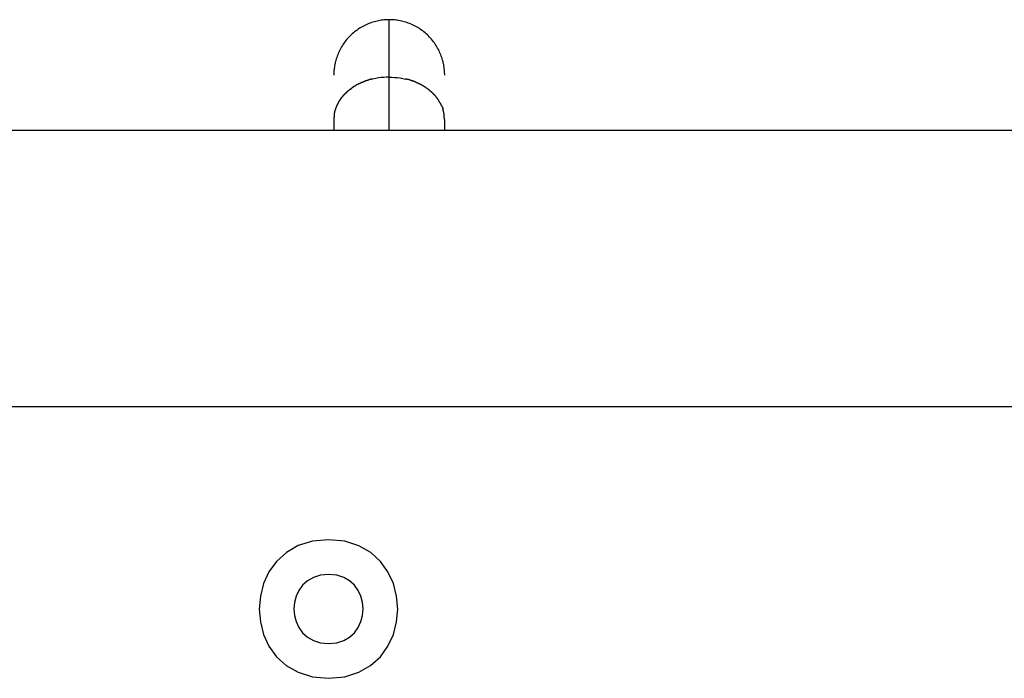
# Model space of a CAD drawing. Extents: x -85 to 85, y -69 to 27.
# Drawn here: x 15 to 17, y -7 to -6 of the extents above; entities that cross this region are included whole.
import ezdxf

# ---------------------------------------------------------------- set-up
doc = ezdxf.new("R2010")
doc.units = 0
doc.layers.get('0').update_dxf_attribs({"linetype": 'CONTINUOUS'})

msp = doc.modelspace()

# ---------------------------------------------------------------- linework, layer by layer
at = {"color": 0}
for points in [[(15.8094, -5.9026), (15.8075, -5.9026), (15.8056, -5.9027), (15.8036, -5.9028), (15.8017, -5.903), (15.7998, -5.9032), (15.7978, -5.9035), (15.7958, -5.9037), (15.7938, -5.9041), (15.7918, -5.9046), (15.7899, -5.905), (15.7879, -5.9056), (15.7858, -5.9061), (15.7839, -5.9068), (15.7819, -5.9075), (15.78, -5.9082), (15.7779, -5.9091), (15.776, -5.9099), (15.7741, -5.9108), (15.7722, -5.9118), (15.7702, -5.9128), (15.7684, -5.9139), (15.7665, -5.915), (15.7646, -5.9162), (15.7629, -5.9175), (15.7611, -5.9188), (15.7594, -5.9202), (15.7577, -5.9215), (15.756, -5.923), (15.7543, -5.9245), (15.7528, -5.926), (15.7512, -5.9276), (15.7498, -5.9292), (15.7483, -5.9309), (15.7469, -5.9326), (15.7455, -5.9344), (15.7443, -5.9361), (15.743, -5.938), (15.7418, -5.9398), (15.7407, -5.9416), (15.7396, -5.9435), (15.7386, -5.9454), (15.7376, -5.9473), (15.7366, -5.9493), (15.7358, -5.9512), (15.735, -5.9532), (15.7342, -5.9551), (15.7335, -5.9571), (15.7329, -5.9591), (15.7323, -5.9611), (15.7318, -5.9631), (15.7313, -5.965), (15.7309, -5.9671), (15.7305, -5.9691), (15.7302, -5.971), (15.7299, -5.9728), (15.7298, -5.975)], [(15.8093, -5.9855), (15.8093, -5.9026)], [(15.8137, -5.9028), (15.8094, -5.9026)], [(15.8171, -5.9029), (15.8171, -5.9029), (15.8168, -5.9027), (15.8166, -5.9027), (15.8163, -5.9027), (15.8163, -5.9027), (15.816, -5.9027), (15.8157, -5.9027), (15.8154, -5.9027), (15.8154, -5.9027), (15.8151, -5.9026), (15.8148, -5.9026), (15.8145, -5.9026), (15.8144, -5.9026), (15.8141, -5.9026), (15.8139, -5.9026), (15.8136, -5.9026), (15.8136, -5.9026)], [(15.8171, -5.9029), (15.8171, -5.9029), (15.8168, -5.9027), (15.8166, -5.9027), (15.8163, -5.9027), (15.8163, -5.9027), (15.816, -5.9027), (15.8157, -5.9027), (15.8154, -5.9027), (15.8154, -5.9027), (15.8151, -5.9026), (15.8148, -5.9026), (15.8145, -5.9026), (15.8144, -5.9026), (15.8141, -5.9026), (15.8139, -5.9026), (15.8136, -5.9026), (15.8136, -5.9026)], [(15.8894, -5.9827), (15.8894, -5.9807), (15.8893, -5.9788), (15.8892, -5.9769), (15.889, -5.975), (15.8888, -5.973), (15.8885, -5.971), (15.8883, -5.9691), (15.8879, -5.9671), (15.8874, -5.9651), (15.887, -5.9631), (15.8864, -5.9611), (15.8859, -5.9591), (15.8852, -5.9571), (15.8845, -5.9551), (15.8838, -5.9532), (15.8829, -5.9512), (15.8821, -5.9493), (15.8812, -5.9473), (15.8802, -5.9454), (15.8792, -5.9435), (15.8781, -5.9416), (15.877, -5.9398), (15.8758, -5.938), (15.8745, -5.9361), (15.8732, -5.9344), (15.8718, -5.9326), (15.8705, -5.9309), (15.869, -5.9292), (15.8675, -5.9276), (15.866, -5.926), (15.8644, -5.9245), (15.8627, -5.923), (15.8611, -5.9215), (15.8594, -5.9202), (15.8576, -5.9188), (15.8559, -5.9175), (15.8541, -5.9162), (15.8523, -5.915), (15.8504, -5.9139), (15.8485, -5.9128), (15.8466, -5.9118), (15.8447, -5.9108), (15.8427, -5.9099), (15.8408, -5.9091), (15.8388, -5.9082), (15.8369, -5.9075), (15.8348, -5.9068), (15.8329, -5.9061), (15.8309, -5.9056), (15.8289, -5.905), (15.827, -5.9046), (15.8249, -5.9041), (15.8229, -5.9037), (15.821, -5.9035), (15.8192, -5.9032), (15.817, -5.903)], [(15.7296, -5.9783), (15.7294, -5.9827)], [(15.7298, -5.9748), (15.7298, -5.9748), (15.7296, -5.9748), (15.7296, -5.975), (15.7296, -5.9751), (15.7296, -5.9754), (15.7296, -5.9755), (15.7296, -5.9758), (15.7296, -5.9761), (15.7296, -5.9764), (15.7295, -5.9764), (15.7295, -5.9767), (15.7295, -5.977), (15.7295, -5.9773), (15.7295, -5.9774), (15.7295, -5.9777), (15.7295, -5.978), (15.7295, -5.9783)], [(15.7298, -5.9748), (15.7298, -5.9748), (15.7296, -5.9748), (15.7296, -5.975), (15.7296, -5.9751), (15.7296, -5.9754), (15.7296, -5.9755), (15.7296, -5.9758), (15.7296, -5.9761), (15.7296, -5.9764), (15.7295, -5.9764), (15.7295, -5.9767), (15.7295, -5.977), (15.7295, -5.9773), (15.7295, -5.9774), (15.7295, -5.9777), (15.7295, -5.978), (15.7295, -5.9783)], [(15.7664, -5.9951), (15.7664, -5.9951), (15.7661, -5.9951), (15.7659, -5.9951), (15.7656, -5.9951), (15.7655, -5.9953), (15.7652, -5.9953), (15.7649, -5.9955), (15.7646, -5.9955), (15.7646, -5.9958), (15.7643, -5.9958), (15.764, -5.996), (15.7637, -5.996), (15.7635, -5.9963), (15.7632, -5.9963), (15.7631, -5.9965), (15.7629, -5.9965), (15.7629, -5.9968)], [(15.7664, -5.9951), (15.7664, -5.9951), (15.7661, -5.9951), (15.7659, -5.9951), (15.7656, -5.9951), (15.7655, -5.9953), (15.7652, -5.9953), (15.7649, -5.9955), (15.7646, -5.9955), (15.7646, -5.9958), (15.7643, -5.9958), (15.764, -5.996), (15.7637, -5.996), (15.7635, -5.9963), (15.7632, -5.9963), (15.7631, -5.9965), (15.7629, -5.9965), (15.7629, -5.9968)], [(15.7702, -5.9933), (15.7702, -5.9933), (15.7699, -5.9933), (15.7697, -5.9933), (15.7694, -5.9933), (15.7693, -5.9936), (15.769, -5.9936), (15.7687, -5.9938), (15.7684, -5.9938), (15.7684, -5.9941), (15.7681, -5.9941), (15.7678, -5.9943), (15.7675, -5.9943), (15.7673, -5.9946), (15.767, -5.9946), (15.7669, -5.9948), (15.7666, -5.9948), (15.7666, -5.9951)], [(15.7702, -5.9933), (15.7702, -5.9933), (15.7699, -5.9933), (15.7697, -5.9933), (15.7694, -5.9933), (15.7693, -5.9936), (15.769, -5.9936), (15.7687, -5.9938), (15.7684, -5.9938), (15.7684, -5.9941), (15.7681, -5.9941), (15.7678, -5.9943), (15.7675, -5.9943), (15.7673, -5.9946), (15.767, -5.9946), (15.7669, -5.9948), (15.7666, -5.9948), (15.7666, -5.9951)], [(15.7741, -5.9917), (15.7741, -5.9917), (15.7738, -5.9917), (15.7736, -5.9917), (15.7733, -5.9917), (15.7731, -5.9919), (15.7728, -5.9919), (15.7725, -5.9922), (15.7722, -5.9922), (15.772, -5.9925), (15.7717, -5.9925), (15.7714, -5.9927), (15.7711, -5.9927), (15.7708, -5.993), (15.7705, -5.993), (15.7703, -5.9932), (15.77, -5.9932), (15.77, -5.9935)], [(15.7741, -5.9917), (15.7741, -5.9917), (15.7738, -5.9917), (15.7736, -5.9917), (15.7733, -5.9917), (15.7731, -5.9919), (15.7728, -5.9919), (15.7725, -5.9922), (15.7722, -5.9922), (15.772, -5.9925), (15.7717, -5.9925), (15.7714, -5.9927), (15.7711, -5.9927), (15.7708, -5.993), (15.7705, -5.993), (15.7703, -5.9932), (15.77, -5.9932), (15.77, -5.9935)], [(15.7778, -5.9905), (15.7778, -5.9905), (15.7775, -5.9905), (15.7773, -5.9905), (15.777, -5.9905), (15.7769, -5.9906), (15.7766, -5.9906), (15.7763, -5.9906), (15.776, -5.9906), (15.7758, -5.9909), (15.7755, -5.9909), (15.7752, -5.9909), (15.7749, -5.9909), (15.7747, -5.9912), (15.7744, -5.9912), (15.7743, -5.9914), (15.7741, -5.9914), (15.7741, -5.9917)], [(15.7778, -5.9905), (15.7778, -5.9905), (15.7775, -5.9905), (15.7773, -5.9905), (15.777, -5.9905), (15.7769, -5.9906), (15.7766, -5.9906), (15.7763, -5.9906), (15.776, -5.9906), (15.7758, -5.9909), (15.7755, -5.9909), (15.7752, -5.9909), (15.7749, -5.9909), (15.7747, -5.9912), (15.7744, -5.9912), (15.7743, -5.9914), (15.7741, -5.9914), (15.7741, -5.9917)], [(15.7818, -5.9891), (15.7818, -5.9891), (15.7815, -5.9891), (15.7813, -5.9891), (15.781, -5.9891), (15.7809, -5.9892), (15.7806, -5.9892), (15.7803, -5.9894), (15.78, -5.9894), (15.7798, -5.9897), (15.7795, -5.9897), (15.7792, -5.9897), (15.7789, -5.9897), (15.7787, -5.99), (15.7784, -5.99), (15.7782, -5.9901), (15.7779, -5.9901), (15.7779, -5.9903)], [(15.7818, -5.9891), (15.7818, -5.9891), (15.7815, -5.9891), (15.7813, -5.9891), (15.781, -5.9891), (15.7809, -5.9892), (15.7806, -5.9892), (15.7803, -5.9894), (15.78, -5.9894), (15.7798, -5.9897), (15.7795, -5.9897), (15.7792, -5.9897), (15.7789, -5.9897), (15.7787, -5.99), (15.7784, -5.99), (15.7782, -5.9901), (15.7779, -5.9901), (15.7779, -5.9903)], [(15.7858, -5.9882), (15.7858, -5.9882), (15.7855, -5.9882), (15.7853, -5.9882), (15.785, -5.9882), (15.7849, -5.9883), (15.7846, -5.9883), (15.7843, -5.9883), (15.784, -5.9883), (15.7838, -5.9886), (15.7835, -5.9886), (15.7832, -5.9886), (15.7829, -5.9886), (15.7826, -5.9888), (15.7823, -5.9888), (15.7821, -5.9888), (15.7819, -5.9888), (15.7819, -5.989)], [(15.7858, -5.9882), (15.7858, -5.9882), (15.7855, -5.9882), (15.7853, -5.9882), (15.785, -5.9882), (15.7849, -5.9883), (15.7846, -5.9883), (15.7843, -5.9883), (15.784, -5.9883), (15.7838, -5.9886), (15.7835, -5.9886), (15.7832, -5.9886), (15.7829, -5.9886), (15.7826, -5.9888), (15.7823, -5.9888), (15.7821, -5.9888), (15.7819, -5.9888), (15.7819, -5.989)], [(15.8094, -5.9855), (15.8056, -5.9856), (15.8017, -5.9858), (15.7978, -5.9862), (15.7938, -5.9867), (15.7899, -5.9874), (15.7858, -5.9883)], [(15.8093, -6.0627), (15.8093, -5.9856)], [(15.8094, -5.9855), (15.8132, -5.9856), (15.817, -5.9858), (15.821, -5.9862), (15.8249, -5.9867), (15.8289, -5.9874), (15.8329, -5.9883)], [(15.8369, -5.9891), (15.8369, -5.9891), (15.8366, -5.9889), (15.8363, -5.9889), (15.836, -5.9889), (15.8359, -5.9889), (15.8356, -5.9887), (15.8353, -5.9887), (15.835, -5.9887), (15.8348, -5.9887), (15.8345, -5.9884), (15.8342, -5.9884), (15.8339, -5.9884), (15.8336, -5.9884), (15.8333, -5.9883), (15.8332, -5.9883), (15.8329, -5.9883), (15.8329, -5.9883)], [(15.8369, -5.9891), (15.8369, -5.9891), (15.8366, -5.9889), (15.8363, -5.9889), (15.836, -5.9889), (15.8359, -5.9889), (15.8356, -5.9887), (15.8353, -5.9887), (15.835, -5.9887), (15.8348, -5.9887), (15.8345, -5.9884), (15.8342, -5.9884), (15.8339, -5.9884), (15.8336, -5.9884), (15.8333, -5.9883), (15.8332, -5.9883), (15.8329, -5.9883), (15.8329, -5.9883)], [(15.8404, -5.9902), (15.8404, -5.9902), (15.8401, -5.99), (15.8399, -5.99), (15.8396, -5.9899), (15.8395, -5.9899), (15.8392, -5.9896), (15.8389, -5.9896), (15.8386, -5.9896), (15.8384, -5.9896), (15.8381, -5.9893), (15.8378, -5.9893), (15.8375, -5.9891), (15.8373, -5.9891), (15.837, -5.989), (15.8368, -5.989), (15.8366, -5.989), (15.8366, -5.989)], [(15.8404, -5.9902), (15.8404, -5.9902), (15.8401, -5.99), (15.8399, -5.99), (15.8396, -5.9899), (15.8395, -5.9899), (15.8392, -5.9896), (15.8389, -5.9896), (15.8386, -5.9896), (15.8384, -5.9896), (15.8381, -5.9893), (15.8378, -5.9893), (15.8375, -5.9891), (15.8373, -5.9891), (15.837, -5.989), (15.8368, -5.989), (15.8366, -5.989), (15.8366, -5.989)], [(15.8447, -5.9917), (15.8447, -5.9917), (15.8444, -5.9914), (15.8442, -5.9914), (15.8439, -5.9912), (15.8437, -5.9912), (15.8434, -5.9909), (15.8431, -5.9909), (15.8428, -5.9909), (15.8425, -5.9909), (15.8422, -5.9906), (15.8419, -5.9906), (15.8416, -5.9906), (15.8413, -5.9906), (15.841, -5.9905), (15.8408, -5.9905), (15.8405, -5.9905), (15.8405, -5.9905)], [(15.8447, -5.9917), (15.8447, -5.9917), (15.8444, -5.9914), (15.8442, -5.9914), (15.8439, -5.9912), (15.8437, -5.9912), (15.8434, -5.9909), (15.8431, -5.9909), (15.8428, -5.9909), (15.8425, -5.9909), (15.8422, -5.9906), (15.8419, -5.9906), (15.8416, -5.9906), (15.8413, -5.9906), (15.841, -5.9905), (15.8408, -5.9905), (15.8405, -5.9905), (15.8405, -5.9905)], [(15.8482, -5.993), (15.8482, -5.993), (15.8479, -5.9927), (15.8477, -5.9927), (15.8474, -5.9925), (15.8473, -5.9925), (15.847, -5.9922), (15.8467, -5.9922), (15.8464, -5.9922), (15.8463, -5.9922), (15.846, -5.9919), (15.8457, -5.9919), (15.8454, -5.9918), (15.8452, -5.9918), (15.8449, -5.9916), (15.8448, -5.9916), (15.8446, -5.9916), (15.8446, -5.9916)], [(15.8482, -5.993), (15.8482, -5.993), (15.8479, -5.9927), (15.8477, -5.9927), (15.8474, -5.9925), (15.8473, -5.9925), (15.847, -5.9922), (15.8467, -5.9922), (15.8464, -5.9922), (15.8463, -5.9922), (15.846, -5.9919), (15.8457, -5.9919), (15.8454, -5.9918), (15.8452, -5.9918), (15.8449, -5.9916), (15.8448, -5.9916), (15.8446, -5.9916), (15.8446, -5.9916)], [(15.8521, -5.9949), (15.8521, -5.9949), (15.8518, -5.9946), (15.8516, -5.9946), (15.8513, -5.9944), (15.8512, -5.9944), (15.8509, -5.9941), (15.8506, -5.9941), (15.8503, -5.9941), (15.8501, -5.9941), (15.8498, -5.9938), (15.8495, -5.9938), (15.8492, -5.9937), (15.8489, -5.9937), (15.8486, -5.9934), (15.8484, -5.9934), (15.8482, -5.9934), (15.8482, -5.9934)], [(15.8521, -5.9949), (15.8521, -5.9949), (15.8518, -5.9946), (15.8516, -5.9946), (15.8513, -5.9944), (15.8512, -5.9944), (15.8509, -5.9941), (15.8506, -5.9941), (15.8503, -5.9941), (15.8501, -5.9941), (15.8498, -5.9938), (15.8495, -5.9938), (15.8492, -5.9937), (15.8489, -5.9937), (15.8486, -5.9934), (15.8484, -5.9934), (15.8482, -5.9934), (15.8482, -5.9934)], [(15.8559, -5.9968), (15.8559, -5.9968), (15.8556, -5.9965), (15.8554, -5.9965), (15.8551, -5.9963), (15.855, -5.9963), (15.8547, -5.996), (15.8544, -5.996), (15.8541, -5.9958), (15.8539, -5.9958), (15.8536, -5.9955), (15.8533, -5.9955), (15.853, -5.9953), (15.8527, -5.9953), (15.8524, -5.9951), (15.8522, -5.9951), (15.852, -5.9951), (15.852, -5.9951)], [(15.8559, -5.9968), (15.8559, -5.9968), (15.8556, -5.9965), (15.8554, -5.9965), (15.8551, -5.9963), (15.855, -5.9963), (15.8547, -5.996), (15.8544, -5.996), (15.8541, -5.9958), (15.8539, -5.9958), (15.8536, -5.9955), (15.8533, -5.9955), (15.853, -5.9953), (15.8527, -5.9953), (15.8524, -5.9951), (15.8522, -5.9951), (15.852, -5.9951), (15.852, -5.9951)], [(15.747, -6.0085), (15.747, -6.0085), (15.7467, -6.0085), (15.7466, -6.0086), (15.7463, -6.0086), (15.7463, -6.0089), (15.746, -6.0089), (15.7459, -6.0092), (15.7456, -6.0094), (15.7456, -6.0097), (15.7453, -6.0097), (15.7451, -6.01), (15.7448, -6.0101), (15.7448, -6.0104), (15.7445, -6.0104), (15.7445, -6.0107), (15.7443, -6.0107), (15.7443, -6.011)], [(15.747, -6.0085), (15.747, -6.0085), (15.7467, -6.0085), (15.7466, -6.0086), (15.7463, -6.0086), (15.7463, -6.0089), (15.746, -6.0089), (15.7459, -6.0092), (15.7456, -6.0094), (15.7456, -6.0097), (15.7453, -6.0097), (15.7451, -6.01), (15.7448, -6.0101), (15.7448, -6.0104), (15.7445, -6.0104), (15.7445, -6.0107), (15.7443, -6.0107), (15.7443, -6.011)], [(15.7499, -6.0058), (15.7499, -6.0058), (15.7496, -6.0058), (15.7493, -6.0059), (15.749, -6.0059), (15.749, -6.0062), (15.7487, -6.0062), (15.7485, -6.0065), (15.7482, -6.0067), (15.7482, -6.007), (15.7479, -6.007), (15.7478, -6.0073), (15.7475, -6.0073), (15.7475, -6.0076), (15.7472, -6.0076), (15.7472, -6.0079), (15.747, -6.0081), (15.747, -6.0084)], [(15.7499, -6.0058), (15.7499, -6.0058), (15.7496, -6.0058), (15.7493, -6.0059), (15.749, -6.0059), (15.749, -6.0062), (15.7487, -6.0062), (15.7485, -6.0065), (15.7482, -6.0067), (15.7482, -6.007), (15.7479, -6.007), (15.7478, -6.0073), (15.7475, -6.0073), (15.7475, -6.0076), (15.7472, -6.0076), (15.7472, -6.0079), (15.747, -6.0081), (15.747, -6.0084)], [(15.753, -6.0035), (15.753, -6.0035), (15.7527, -6.0035), (15.7524, -6.0037), (15.7521, -6.0037), (15.7521, -6.004), (15.7518, -6.004), (15.7516, -6.0043), (15.7513, -6.0043), (15.7513, -6.0046), (15.751, -6.0046), (15.7507, -6.0049), (15.7504, -6.0049), (15.7504, -6.0052), (15.7501, -6.0052), (15.7501, -6.0055), (15.7498, -6.0056), (15.7498, -6.0059)], [(15.753, -6.0035), (15.753, -6.0035), (15.7527, -6.0035), (15.7524, -6.0037), (15.7521, -6.0037), (15.7521, -6.004), (15.7518, -6.004), (15.7516, -6.0043), (15.7513, -6.0043), (15.7513, -6.0046), (15.751, -6.0046), (15.7507, -6.0049), (15.7504, -6.0049), (15.7504, -6.0052), (15.7501, -6.0052), (15.7501, -6.0055), (15.7498, -6.0056), (15.7498, -6.0059)], [(15.756, -6.0011), (15.756, -6.0011), (15.7557, -6.0011), (15.7554, -6.0013), (15.7551, -6.0013), (15.7551, -6.0016), (15.7548, -6.0016), (15.7547, -6.0019), (15.7544, -6.002), (15.7544, -6.0023), (15.7541, -6.0023), (15.7539, -6.0026), (15.7536, -6.0026), (15.7536, -6.0029), (15.7533, -6.0029), (15.7533, -6.0032), (15.753, -6.0033), (15.753, -6.0036)], [(15.756, -6.0011), (15.756, -6.0011), (15.7557, -6.0011), (15.7554, -6.0013), (15.7551, -6.0013), (15.7551, -6.0016), (15.7548, -6.0016), (15.7547, -6.0019), (15.7544, -6.002), (15.7544, -6.0023), (15.7541, -6.0023), (15.7539, -6.0026), (15.7536, -6.0026), (15.7536, -6.0029), (15.7533, -6.0029), (15.7533, -6.0032), (15.753, -6.0033), (15.753, -6.0036)], [(15.7592, -5.9991), (15.7592, -5.9991), (15.7589, -5.9991), (15.7586, -5.9991), (15.7583, -5.9991), (15.7583, -5.9994), (15.758, -5.9994), (15.7578, -5.9997), (15.7575, -5.9997), (15.7575, -6), (15.7572, -6), (15.757, -6.0001), (15.7567, -6.0001), (15.7567, -6.0004), (15.7564, -6.0004), (15.7564, -6.0007), (15.7561, -6.0007), (15.7561, -6.001)], [(15.7592, -5.9991), (15.7592, -5.9991), (15.7589, -5.9991), (15.7586, -5.9991), (15.7583, -5.9991), (15.7583, -5.9994), (15.758, -5.9994), (15.7578, -5.9997), (15.7575, -5.9997), (15.7575, -6), (15.7572, -6), (15.757, -6.0001), (15.7567, -6.0001), (15.7567, -6.0004), (15.7564, -6.0004), (15.7564, -6.0007), (15.7561, -6.0007), (15.7561, -6.001)], [(15.7629, -5.9967), (15.7629, -5.9967), (15.7626, -5.9967), (15.7623, -5.9967), (15.762, -5.9967), (15.7619, -5.997), (15.7616, -5.997), (15.7613, -5.9973), (15.761, -5.9974), (15.761, -5.9977), (15.7607, -5.9977), (15.7604, -5.998), (15.7601, -5.998), (15.76, -5.9983), (15.7597, -5.9983), (15.7595, -5.9986), (15.7592, -5.9987), (15.7592, -5.999)], [(15.7629, -5.9967), (15.7629, -5.9967), (15.7626, -5.9967), (15.7623, -5.9967), (15.762, -5.9967), (15.7619, -5.997), (15.7616, -5.997), (15.7613, -5.9973), (15.761, -5.9974), (15.761, -5.9977), (15.7607, -5.9977), (15.7604, -5.998), (15.7601, -5.998), (15.76, -5.9983), (15.7597, -5.9983), (15.7595, -5.9986), (15.7592, -5.9987), (15.7592, -5.999)], [(15.8593, -5.9987), (15.8593, -5.9987), (15.859, -5.9984), (15.8587, -5.9984), (15.8584, -5.9981), (15.8583, -5.9981), (15.858, -5.9978), (15.8577, -5.9978), (15.8574, -5.9975), (15.8574, -5.9975), (15.8571, -5.9972), (15.8568, -5.9972), (15.8565, -5.997), (15.8564, -5.997), (15.8561, -5.9967), (15.8559, -5.9967), (15.8556, -5.9967), (15.8556, -5.9967)], [(15.8593, -5.9987), (15.8593, -5.9987), (15.859, -5.9984), (15.8587, -5.9984), (15.8584, -5.9981), (15.8583, -5.9981), (15.858, -5.9978), (15.8577, -5.9978), (15.8574, -5.9975), (15.8574, -5.9975), (15.8571, -5.9972), (15.8568, -5.9972), (15.8565, -5.997), (15.8564, -5.997), (15.8561, -5.9967), (15.8559, -5.9967), (15.8556, -5.9967), (15.8556, -5.9967)], [(15.8627, -6.0009), (15.8627, -6.0009), (15.8624, -6.0006), (15.8621, -6.0006), (15.8618, -6.0003), (15.8617, -6.0003), (15.8614, -6), (15.8611, -6), (15.8608, -5.9998), (15.8608, -5.9998), (15.8605, -5.9995), (15.8602, -5.9995), (15.8599, -5.9992), (15.8599, -5.9992), (15.8596, -5.9989), (15.8595, -5.9989), (15.8592, -5.9987), (15.8592, -5.9987)], [(15.8627, -6.0009), (15.8627, -6.0009), (15.8624, -6.0006), (15.8621, -6.0006), (15.8618, -6.0003), (15.8617, -6.0003), (15.8614, -6), (15.8611, -6), (15.8608, -5.9998), (15.8608, -5.9998), (15.8605, -5.9995), (15.8602, -5.9995), (15.8599, -5.9992), (15.8599, -5.9992), (15.8596, -5.9989), (15.8595, -5.9989), (15.8592, -5.9987), (15.8592, -5.9987)], [(15.8658, -6.0032), (15.8658, -6.0032), (15.8655, -6.0029), (15.8652, -6.0029), (15.8649, -6.0026), (15.8649, -6.0026), (15.8646, -6.0023), (15.8645, -6.0023), (15.8642, -6.0021), (15.8642, -6.0021), (15.8639, -6.0018), (15.8636, -6.0018), (15.8633, -6.0015), (15.8633, -6.0015), (15.863, -6.0012), (15.863, -6.0012), (15.8627, -6.0011), (15.8627, -6.0011)], [(15.8658, -6.0032), (15.8658, -6.0032), (15.8655, -6.0029), (15.8652, -6.0029), (15.8649, -6.0026), (15.8649, -6.0026), (15.8646, -6.0023), (15.8645, -6.0023), (15.8642, -6.0021), (15.8642, -6.0021), (15.8639, -6.0018), (15.8636, -6.0018), (15.8633, -6.0015), (15.8633, -6.0015), (15.863, -6.0012), (15.863, -6.0012), (15.8627, -6.0011), (15.8627, -6.0011)], [(15.8688, -6.0059), (15.8688, -6.0059), (15.8685, -6.0056), (15.8682, -6.0055), (15.8679, -6.0052), (15.8679, -6.0052), (15.8676, -6.0049), (15.8676, -6.0048), (15.8673, -6.0045), (15.8673, -6.0045), (15.867, -6.0042), (15.8668, -6.004), (15.8665, -6.0037), (15.8665, -6.0037), (15.8662, -6.0034), (15.8662, -6.0034), (15.8659, -6.0032), (15.8659, -6.0032)], [(15.8688, -6.0059), (15.8688, -6.0059), (15.8685, -6.0056), (15.8682, -6.0055), (15.8679, -6.0052), (15.8679, -6.0052), (15.8676, -6.0049), (15.8676, -6.0048), (15.8673, -6.0045), (15.8673, -6.0045), (15.867, -6.0042), (15.8668, -6.004), (15.8665, -6.0037), (15.8665, -6.0037), (15.8662, -6.0034), (15.8662, -6.0034), (15.8659, -6.0032), (15.8659, -6.0032)], [(15.8717, -6.0083), (15.8717, -6.0083), (15.8714, -6.008), (15.8713, -6.0078), (15.871, -6.0075), (15.871, -6.0075), (15.8707, -6.0072), (15.8707, -6.0072), (15.8704, -6.0069), (15.8704, -6.0069), (15.8701, -6.0066), (15.8698, -6.0065), (15.8695, -6.0062), (15.8695, -6.0062), (15.8692, -6.0059), (15.8692, -6.0059), (15.8689, -6.0057), (15.8689, -6.0057)], [(15.8717, -6.0083), (15.8717, -6.0083), (15.8714, -6.008), (15.8713, -6.0078), (15.871, -6.0075), (15.871, -6.0075), (15.8707, -6.0072), (15.8707, -6.0072), (15.8704, -6.0069), (15.8704, -6.0069), (15.8701, -6.0066), (15.8698, -6.0065), (15.8695, -6.0062), (15.8695, -6.0062), (15.8692, -6.0059), (15.8692, -6.0059), (15.8689, -6.0057), (15.8689, -6.0057)], [(15.8745, -6.0111), (15.8745, -6.0111), (15.8742, -6.0108), (15.8741, -6.0107), (15.8738, -6.0104), (15.8738, -6.0104), (15.8735, -6.0101), (15.8734, -6.01), (15.8731, -6.0097), (15.8731, -6.0097), (15.8728, -6.0094), (15.8726, -6.0092), (15.8723, -6.0089), (15.8723, -6.0089), (15.872, -6.0086), (15.872, -6.0086), (15.8718, -6.0085), (15.8718, -6.0085)], [(15.8745, -6.0111), (15.8745, -6.0111), (15.8742, -6.0108), (15.8741, -6.0107), (15.8738, -6.0104), (15.8738, -6.0104), (15.8735, -6.0101), (15.8734, -6.01), (15.8731, -6.0097), (15.8731, -6.0097), (15.8728, -6.0094), (15.8726, -6.0092), (15.8723, -6.0089), (15.8723, -6.0089), (15.872, -6.0086), (15.872, -6.0086), (15.8718, -6.0085), (15.8718, -6.0085)], [(15.7359, -6.0227), (15.7359, -6.0227), (15.7356, -6.0227), (15.7356, -6.023), (15.7354, -6.023), (15.7354, -6.0233), (15.7351, -6.0233), (15.7351, -6.0236), (15.735, -6.0238), (15.735, -6.0241), (15.7347, -6.0241), (15.7347, -6.0244), (15.7345, -6.0246), (15.7345, -6.0249), (15.7342, -6.0249), (15.7342, -6.0252), (15.7342, -6.0255), (15.7342, -6.0258)], [(15.7359, -6.0227), (15.7359, -6.0227), (15.7356, -6.0227), (15.7356, -6.023), (15.7354, -6.023), (15.7354, -6.0233), (15.7351, -6.0233), (15.7351, -6.0236), (15.735, -6.0238), (15.735, -6.0241), (15.7347, -6.0241), (15.7347, -6.0244), (15.7345, -6.0246), (15.7345, -6.0249), (15.7342, -6.0249), (15.7342, -6.0252), (15.7342, -6.0255), (15.7342, -6.0258)], [(15.7376, -6.0197), (15.7376, -6.0197), (15.7373, -6.0197), (15.7373, -6.02), (15.737, -6.02), (15.737, -6.0203), (15.7367, -6.0203), (15.7367, -6.0206), (15.7366, -6.0208), (15.7366, -6.0211), (15.7363, -6.0211), (15.7363, -6.0214), (15.7361, -6.0214), (15.7361, -6.0217), (15.7358, -6.0217), (15.7358, -6.022), (15.7358, -6.0222), (15.7358, -6.0225)], [(15.7376, -6.0197), (15.7376, -6.0197), (15.7373, -6.0197), (15.7373, -6.02), (15.737, -6.02), (15.737, -6.0203), (15.7367, -6.0203), (15.7367, -6.0206), (15.7366, -6.0208), (15.7366, -6.0211), (15.7363, -6.0211), (15.7363, -6.0214), (15.7361, -6.0214), (15.7361, -6.0217), (15.7358, -6.0217), (15.7358, -6.022), (15.7358, -6.0222), (15.7358, -6.0225)], [(15.7396, -6.0166), (15.7396, -6.0166), (15.7393, -6.0166), (15.7393, -6.0169), (15.739, -6.0169), (15.739, -6.0172), (15.7387, -6.0172), (15.7387, -6.0175), (15.7385, -6.0177), (15.7385, -6.018), (15.7382, -6.018), (15.7382, -6.0183), (15.7379, -6.0185), (15.7379, -6.0188), (15.7376, -6.0188), (15.7376, -6.0191), (15.7376, -6.0193), (15.7376, -6.0196)], [(15.7396, -6.0166), (15.7396, -6.0166), (15.7393, -6.0166), (15.7393, -6.0169), (15.739, -6.0169), (15.739, -6.0172), (15.7387, -6.0172), (15.7387, -6.0175), (15.7385, -6.0177), (15.7385, -6.018), (15.7382, -6.018), (15.7382, -6.0183), (15.7379, -6.0185), (15.7379, -6.0188), (15.7376, -6.0188), (15.7376, -6.0191), (15.7376, -6.0193), (15.7376, -6.0196)], [(15.7418, -6.0138), (15.7418, -6.0138), (15.7415, -6.0138), (15.7415, -6.014), (15.7412, -6.014), (15.7412, -6.0143), (15.7409, -6.0143), (15.7409, -6.0146), (15.7406, -6.0148), (15.7406, -6.0151), (15.7403, -6.0151), (15.7403, -6.0154), (15.74, -6.0155), (15.74, -6.0158), (15.7397, -6.0158), (15.7397, -6.0161), (15.7396, -6.0163), (15.7396, -6.0166)], [(15.7418, -6.0138), (15.7418, -6.0138), (15.7415, -6.0138), (15.7415, -6.014), (15.7412, -6.014), (15.7412, -6.0143), (15.7409, -6.0143), (15.7409, -6.0146), (15.7406, -6.0148), (15.7406, -6.0151), (15.7403, -6.0151), (15.7403, -6.0154), (15.74, -6.0155), (15.74, -6.0158), (15.7397, -6.0158), (15.7397, -6.0161), (15.7396, -6.0163), (15.7396, -6.0166)], [(15.7443, -6.0111), (15.7443, -6.0111), (15.744, -6.0111), (15.7439, -6.0112), (15.7436, -6.0112), (15.7436, -6.0115), (15.7433, -6.0115), (15.7433, -6.0118), (15.743, -6.012), (15.743, -6.0123), (15.7427, -6.0123), (15.7426, -6.0126), (15.7423, -6.0127), (15.7423, -6.013), (15.742, -6.013), (15.742, -6.0133), (15.7419, -6.0135), (15.7419, -6.0138)], [(15.7443, -6.0111), (15.7443, -6.0111), (15.744, -6.0111), (15.7439, -6.0112), (15.7436, -6.0112), (15.7436, -6.0115), (15.7433, -6.0115), (15.7433, -6.0118), (15.743, -6.012), (15.743, -6.0123), (15.7427, -6.0123), (15.7426, -6.0126), (15.7423, -6.0127), (15.7423, -6.013), (15.742, -6.013), (15.742, -6.0133), (15.7419, -6.0135), (15.7419, -6.0138)], [(15.8769, -6.0137), (15.8769, -6.0137), (15.8766, -6.0134), (15.8765, -6.0132), (15.8762, -6.0129), (15.8762, -6.0129), (15.8759, -6.0126), (15.8759, -6.0125), (15.8756, -6.0122), (15.8756, -6.0122), (15.8753, -6.0119), (15.8752, -6.0117), (15.8749, -6.0114), (15.8749, -6.0114), (15.8746, -6.0111), (15.8746, -6.0111), (15.8744, -6.011), (15.8744, -6.011)], [(15.8769, -6.0137), (15.8769, -6.0137), (15.8766, -6.0134), (15.8765, -6.0132), (15.8762, -6.0129), (15.8762, -6.0129), (15.8759, -6.0126), (15.8759, -6.0125), (15.8756, -6.0122), (15.8756, -6.0122), (15.8753, -6.0119), (15.8752, -6.0117), (15.8749, -6.0114), (15.8749, -6.0114), (15.8746, -6.0111), (15.8746, -6.0111), (15.8744, -6.011), (15.8744, -6.011)], [(15.8792, -6.0167), (15.8792, -6.0167), (15.8789, -6.0164), (15.8788, -6.0162), (15.8785, -6.0159), (15.8785, -6.0159), (15.8782, -6.0156), (15.8782, -6.0154), (15.8779, -6.0151), (15.8779, -6.0151), (15.8776, -6.0148), (15.8775, -6.0146), (15.8772, -6.0143), (15.8772, -6.0143), (15.8769, -6.014), (15.8769, -6.014), (15.8768, -6.0138), (15.8768, -6.0138)], [(15.8792, -6.0167), (15.8792, -6.0167), (15.8789, -6.0164), (15.8788, -6.0162), (15.8785, -6.0159), (15.8785, -6.0159), (15.8782, -6.0156), (15.8782, -6.0154), (15.8779, -6.0151), (15.8779, -6.0151), (15.8776, -6.0148), (15.8775, -6.0146), (15.8772, -6.0143), (15.8772, -6.0143), (15.8769, -6.014), (15.8769, -6.014), (15.8768, -6.0138), (15.8768, -6.0138)], [(15.881, -6.0195), (15.881, -6.0195), (15.8807, -6.0192), (15.8807, -6.019), (15.8805, -6.0187), (15.8805, -6.0187), (15.8802, -6.0184), (15.8802, -6.0182), (15.88, -6.0179), (15.88, -6.0179), (15.8797, -6.0176), (15.8797, -6.0174), (15.8794, -6.0171), (15.8794, -6.0171), (15.8791, -6.0168), (15.8791, -6.0168), (15.8791, -6.0165), (15.8791, -6.0165)], [(15.881, -6.0195), (15.881, -6.0195), (15.8807, -6.0192), (15.8807, -6.019), (15.8805, -6.0187), (15.8805, -6.0187), (15.8802, -6.0184), (15.8802, -6.0182), (15.88, -6.0179), (15.88, -6.0179), (15.8797, -6.0176), (15.8797, -6.0174), (15.8794, -6.0171), (15.8794, -6.0171), (15.8791, -6.0168), (15.8791, -6.0168), (15.8791, -6.0165), (15.8791, -6.0165)], [(15.8828, -6.0225), (15.8828, -6.0225), (15.8825, -6.0222), (15.8825, -6.022), (15.8822, -6.0217), (15.8822, -6.0217), (15.8819, -6.0214), (15.8819, -6.0214), (15.8818, -6.0211), (15.8818, -6.0211), (15.8815, -6.0208), (15.8815, -6.0206), (15.8813, -6.0203), (15.8813, -6.0203), (15.881, -6.02), (15.881, -6.02), (15.881, -6.0197), (15.881, -6.0197)], [(15.8828, -6.0225), (15.8828, -6.0225), (15.8825, -6.0222), (15.8825, -6.022), (15.8822, -6.0217), (15.8822, -6.0217), (15.8819, -6.0214), (15.8819, -6.0214), (15.8818, -6.0211), (15.8818, -6.0211), (15.8815, -6.0208), (15.8815, -6.0206), (15.8813, -6.0203), (15.8813, -6.0203), (15.881, -6.02), (15.881, -6.02), (15.881, -6.0197), (15.881, -6.0197)], [(15.8844, -6.0256), (15.8844, -6.0256), (15.8841, -6.0253), (15.8841, -6.025), (15.8839, -6.0247), (15.8839, -6.0247), (15.8836, -6.0244), (15.8836, -6.0242), (15.8836, -6.0239), (15.8836, -6.0239), (15.8833, -6.0236), (15.8833, -6.0234), (15.8832, -6.0231), (15.8832, -6.0231), (15.8829, -6.0228), (15.8829, -6.0228), (15.8829, -6.0225), (15.8829, -6.0225)], [(15.8844, -6.0256), (15.8844, -6.0256), (15.8841, -6.0253), (15.8841, -6.025), (15.8839, -6.0247), (15.8839, -6.0247), (15.8836, -6.0244), (15.8836, -6.0242), (15.8836, -6.0239), (15.8836, -6.0239), (15.8833, -6.0236), (15.8833, -6.0234), (15.8832, -6.0231), (15.8832, -6.0231), (15.8829, -6.0228), (15.8829, -6.0228), (15.8829, -6.0225), (15.8829, -6.0225)], [(15.7309, -6.0347), (15.7309, -6.0347), (15.7306, -6.0349), (15.7306, -6.0352), (15.7306, -6.0355), (15.7306, -6.0358), (15.7303, -6.0361), (15.7303, -6.0364), (15.7303, -6.0367), (15.7303, -6.0372), (15.7301, -6.0375), (15.7301, -6.0378), (15.7301, -6.0381), (15.7301, -6.0385), (15.7301, -6.0388), (15.7301, -6.0391), (15.7301, -6.0394), (15.7301, -6.0399)], [(15.7309, -6.0347), (15.7309, -6.0347), (15.7306, -6.0349), (15.7306, -6.0352), (15.7306, -6.0355), (15.7306, -6.0358), (15.7303, -6.0361), (15.7303, -6.0364), (15.7303, -6.0367), (15.7303, -6.0372), (15.7301, -6.0375), (15.7301, -6.0378), (15.7301, -6.0381), (15.7301, -6.0385), (15.7301, -6.0388), (15.7301, -6.0391), (15.7301, -6.0394), (15.7301, -6.0399)], [(15.732, -6.0313), (15.732, -6.0313), (15.7317, -6.0313), (15.7317, -6.0316), (15.7316, -6.0317), (15.7316, -6.032), (15.7313, -6.032), (15.7313, -6.0323), (15.7313, -6.0326), (15.7313, -6.0329), (15.731, -6.0329), (15.731, -6.0332), (15.731, -6.0335), (15.731, -6.0338), (15.7309, -6.0339), (15.7309, -6.0342), (15.7309, -6.0344), (15.7309, -6.0347)], [(15.732, -6.0313), (15.732, -6.0313), (15.7317, -6.0313), (15.7317, -6.0316), (15.7316, -6.0317), (15.7316, -6.032), (15.7313, -6.032), (15.7313, -6.0323), (15.7313, -6.0326), (15.7313, -6.0329), (15.731, -6.0329), (15.731, -6.0332), (15.731, -6.0335), (15.731, -6.0338), (15.7309, -6.0339), (15.7309, -6.0342), (15.7309, -6.0344), (15.7309, -6.0347)], [(15.7329, -6.0287), (15.7318, -6.0313)], [(15.7342, -6.0257), (15.7342, -6.0257), (15.7339, -6.0257), (15.7339, -6.026), (15.7337, -6.026), (15.7337, -6.0263), (15.7334, -6.0263), (15.7334, -6.0266), (15.7334, -6.0267), (15.7334, -6.027), (15.7331, -6.027), (15.7331, -6.0273), (15.7331, -6.0273), (15.7331, -6.0276), (15.733, -6.0276), (15.733, -6.0279), (15.733, -6.0282), (15.733, -6.0285)], [(15.7342, -6.0257), (15.7342, -6.0257), (15.7339, -6.0257), (15.7339, -6.026), (15.7337, -6.026), (15.7337, -6.0263), (15.7334, -6.0263), (15.7334, -6.0266), (15.7334, -6.0267), (15.7334, -6.027), (15.7331, -6.027), (15.7331, -6.0273), (15.7331, -6.0273), (15.7331, -6.0276), (15.733, -6.0276), (15.733, -6.0279), (15.733, -6.0282), (15.733, -6.0285)], [(15.8858, -6.0285), (15.8858, -6.0285), (15.8855, -6.0282), (15.8855, -6.0279), (15.8855, -6.0276), (15.8855, -6.0276), (15.8852, -6.0273), (15.8852, -6.0272), (15.8852, -6.0269), (15.8852, -6.0269), (15.8849, -6.0266), (15.8849, -6.0264), (15.8848, -6.0261), (15.8848, -6.0261), (15.8845, -6.0258), (15.8845, -6.0258), (15.8845, -6.0255), (15.8845, -6.0255)], [(15.8858, -6.0285), (15.8858, -6.0285), (15.8855, -6.0282), (15.8855, -6.0279), (15.8855, -6.0276), (15.8855, -6.0276), (15.8852, -6.0273), (15.8852, -6.0272), (15.8852, -6.0269), (15.8852, -6.0269), (15.8849, -6.0266), (15.8849, -6.0264), (15.8848, -6.0261), (15.8848, -6.0261), (15.8845, -6.0258), (15.8845, -6.0258), (15.8845, -6.0255), (15.8845, -6.0255)], [(15.8859, -6.0287), (15.887, -6.0313)], [(15.8879, -6.0347), (15.8879, -6.0347), (15.8876, -6.0344), (15.8876, -6.0342), (15.8876, -6.0339), (15.8876, -6.0338), (15.8873, -6.0335), (15.8873, -6.0332), (15.8873, -6.0329), (15.8873, -6.0329), (15.887, -6.0326), (15.887, -6.0323), (15.887, -6.032), (15.887, -6.032), (15.8869, -6.0317), (15.8869, -6.0316), (15.8869, -6.0313), (15.8869, -6.0313)], [(15.8879, -6.0347), (15.8879, -6.0347), (15.8876, -6.0344), (15.8876, -6.0342), (15.8876, -6.0339), (15.8876, -6.0338), (15.8873, -6.0335), (15.8873, -6.0332), (15.8873, -6.0329), (15.8873, -6.0329), (15.887, -6.0326), (15.887, -6.0323), (15.887, -6.032), (15.887, -6.032), (15.8869, -6.0317), (15.8869, -6.0316), (15.8869, -6.0313), (15.8869, -6.0313)], [(15.8886, -6.0398), (15.8886, -6.0398), (15.8884, -6.0393), (15.8884, -6.039), (15.8884, -6.0387), (15.8884, -6.0384), (15.8882, -6.038), (15.8882, -6.0377), (15.8882, -6.0374), (15.8882, -6.0371), (15.8879, -6.0366), (15.8879, -6.0363), (15.8879, -6.036), (15.8879, -6.0357), (15.8878, -6.0354), (15.8878, -6.0351), (15.8878, -6.0348), (15.8878, -6.0345)], [(15.8886, -6.0398), (15.8886, -6.0398), (15.8884, -6.0393), (15.8884, -6.039), (15.8884, -6.0387), (15.8884, -6.0384), (15.8882, -6.038), (15.8882, -6.0377), (15.8882, -6.0374), (15.8882, -6.0371), (15.8879, -6.0366), (15.8879, -6.0363), (15.8879, -6.036), (15.8879, -6.0357), (15.8878, -6.0354), (15.8878, -6.0351), (15.8878, -6.0348), (15.8878, -6.0345)], [(15.7294, -6.0466), (15.7294, -6.0627)], [(15.7303, -6.0398), (15.7303, -6.0398), (15.7301, -6.0401), (15.7301, -6.0404), (15.7301, -6.0407), (15.7301, -6.0413), (15.7299, -6.0416), (15.7299, -6.0422), (15.7299, -6.0426), (15.7299, -6.0432), (15.7296, -6.0435), (15.7296, -6.0441), (15.7296, -6.0444), (15.7296, -6.045), (15.7296, -6.0453), (15.7296, -6.0458), (15.7296, -6.0461), (15.7296, -6.0467)], [(15.7303, -6.0398), (15.7303, -6.0398), (15.7301, -6.0401), (15.7301, -6.0404), (15.7301, -6.0407), (15.7301, -6.0413), (15.7299, -6.0416), (15.7299, -6.0422), (15.7299, -6.0426), (15.7299, -6.0432), (15.7296, -6.0435), (15.7296, -6.0441), (15.7296, -6.0444), (15.7296, -6.045), (15.7296, -6.0453), (15.7296, -6.0458), (15.7296, -6.0461), (15.7296, -6.0467)], [(15.8892, -6.0464), (15.8892, -6.0464), (15.889, -6.0458), (15.889, -6.0455), (15.889, -6.045), (15.889, -6.0447), (15.8888, -6.0441), (15.8888, -6.0438), (15.8888, -6.0433), (15.8888, -6.043), (15.8885, -6.0424), (15.8885, -6.0421), (15.8885, -6.0415), (15.8885, -6.0412), (15.8884, -6.0407), (15.8884, -6.0404), (15.8884, -6.0401), (15.8884, -6.0398)], [(15.8892, -6.0464), (15.8892, -6.0464), (15.889, -6.0458), (15.889, -6.0455), (15.889, -6.045), (15.889, -6.0447), (15.8888, -6.0441), (15.8888, -6.0438), (15.8888, -6.0433), (15.8888, -6.043), (15.8885, -6.0424), (15.8885, -6.0421), (15.8885, -6.0415), (15.8885, -6.0412), (15.8884, -6.0407), (15.8884, -6.0404), (15.8884, -6.0401), (15.8884, -6.0398)], [(15.8894, -6.0627), (15.8894, -6.0466)], [(20.6739, -6.0627), (-9.2382, -6.0627)], [(15.7294, -6.0627), (15.7294, -6.0627)], [(15.8894, -6.0627), (15.8894, -6.0627)], [(-9.2382, -6.4605), (20.6739, -6.4605)], [(15.7219, -6.653), (15.7219, -6.653), (15.6984, -6.655), (15.6781, -6.6614), (15.6609, -6.6712), (15.6469, -6.6841), (15.6358, -6.6991), (15.628, -6.7161), (15.6234, -6.7341), (15.6219, -6.7529), (15.6234, -6.7714), (15.628, -6.7896), (15.6358, -6.8064), (15.6468, -6.8216), (15.6608, -6.8343), (15.678, -6.8441), (15.6984, -6.8505), (15.7219, -6.8528), (15.7219, -6.8528), (15.7451, -6.8505), (15.7654, -6.8441), (15.7825, -6.8343), (15.7966, -6.8216), (15.8074, -6.8064), (15.8154, -6.7896), (15.82, -6.7714), (15.8217, -6.7529), (15.82, -6.7341), (15.8154, -6.7161), (15.8075, -6.6991), (15.7967, -6.6842), (15.7826, -6.6713), (15.7655, -6.6615), (15.7451, -6.6551), (15.7219, -6.6531), (15.7219, -6.6531), (15.7219, -6.653), (15.7219, -6.653), (15.7219, -6.653), (15.7219, -6.653), (15.7219, -6.653), (15.7219, -6.653), (15.7219, -6.653), (15.7219, -6.653), (15.7219, -6.653), (15.7219, -6.653), (15.7219, -6.653), (15.7219, -6.653), (15.7219, -6.653), (15.7219, -6.653), (15.7219, -6.653), (15.7219, -6.653)], [(15.7219, -6.703), (15.7219, -6.703), (15.71, -6.704), (15.6999, -6.7072), (15.6913, -6.712), (15.6843, -6.7185), (15.6787, -6.7259), (15.6749, -6.7343), (15.6726, -6.7433), (15.6719, -6.7528), (15.6726, -6.762), (15.6749, -6.771), (15.6787, -6.7794), (15.6843, -6.7871), (15.6913, -6.7934), (15.6999, -6.7984), (15.71, -6.8016), (15.7219, -6.8028), (15.7219, -6.8028), (15.7335, -6.8016), (15.7436, -6.7984), (15.7521, -6.7934), (15.7592, -6.7871), (15.7645, -6.7794), (15.7685, -6.771), (15.7708, -6.762), (15.7717, -6.7528), (15.7708, -6.7433), (15.7685, -6.7343), (15.7645, -6.7259), (15.7592, -6.7185), (15.7521, -6.712), (15.7436, -6.7072), (15.7335, -6.704), (15.7219, -6.7031), (15.7219, -6.7031), (15.7219, -6.703), (15.7219, -6.703), (15.7219, -6.703), (15.7219, -6.703), (15.7219, -6.703), (15.7219, -6.703), (15.7219, -6.703), (15.7219, -6.703), (15.7219, -6.703), (15.7219, -6.703), (15.7219, -6.703), (15.7219, -6.703), (15.7219, -6.703), (15.7219, -6.703), (15.7219, -6.703), (15.7219, -6.703)]]:
    msp.add_lwpolyline(points, dxfattribs=at)

doc.saveas('drawing.dxf')
